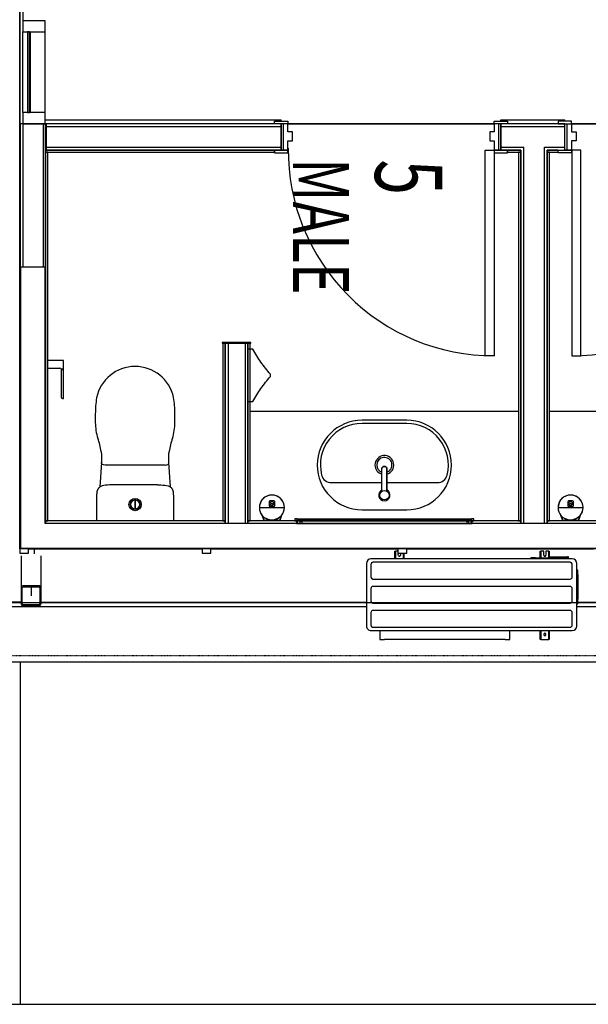
# Model space of a CAD drawing. Extents: x -15746 to 31130, y -6860 to 47381.
# Drawn here: x -3774 to -1233, y -1559 to 2843 of the extents above; entities that cross this region are included whole.
import ezdxf

# ---------------------------------------------------------------- set-up
doc = ezdxf.new("R2010")
doc.units = 0
doc.linetypes.add('X-2933-F$0$EDG-1DOT-2', pattern=[5, 2, -1.4, 0.2, -1.4])
for name, color, linetype in [('X-2933-F$0$A-AREA-1', 11, 'CONTINUOUS'), ('X-2933-F$0$A-AREA-IDEN', 31, 'CONTINUOUS'), ('X-2933-F$0$A-DETL', 11, 'CONTINUOUS'), ('X-2933-F$0$A-DETL-1', 11, 'CONTINUOUS'), ('X-2933-F$0$A-DETL-3', 11, 'CONTINUOUS'), ('X-2933-F$0$A-DETL-MEDM', 11, 'CONTINUOUS'), ('X-2933-F$0$A-DOOR', 11, 'CONTINUOUS'), ('X-2933-F$0$A-DOOR-3', 11, 'CONTINUOUS'), ('X-2933-F$0$A-FLOR', 11, 'CONTINUOUS'), ('X-2933-F$0$A-FLOR-1', 11, 'CONTINUOUS'), ('X-2933-F$0$A-GENM-5', 11, 'CONTINUOUS'), ('X-2933-F$0$A-GENM-7', 11, 'CONTINUOUS'), ('X-2933-F$0$A-GLAZ', 11, 'CONTINUOUS'), ('X-2933-F$0$A-GLAZ-CURT', 11, 'CONTINUOUS'), ('X-2933-F$0$A-GLAZ-CWMG', 11, 'CONTINUOUS'), ('X-2933-F$0$A-GLAZ-CWMG-3', 11, 'CONTINUOUS'), ('X-2933-F$0$A-WALL', 8, 'CONTINUOUS'), ('X-2933-F$0$A-WALL-3', 8, 'CONTINUOUS'), ('X-2933-F$0$I-WALL-1', 8, 'CONTINUOUS'), ('X-2933-F$0$I-WALL-3', 8, 'CONTINUOUS'), ('X-2933-F$0$I-WALL-4', 8, 'CONTINUOUS'), ('X-2933-F$0$M-EQPM-1', 11, 'CONTINUOUS'), ('X-2933-F$0$P-SANR-FIXT', 11, 'CONTINUOUS'), ('X-2933-F$0$P-SANR-FIXT-3', 11, 'CONTINUOUS'), ('X-2933-F$0$Q-CASE-3', 11, 'CONTINUOUS'), ('X-2933-F$0$Q-CASE-4', 11, 'CONTINUOUS'), ('X-2933-F$0$S-BEAM-ANLY', 11, 'CONTINUOUS'), ('X-2933-F$0$S-COLS-1', 8, 'CONTINUOUS'), ('X-2933-F$0$S-COLS-4', 8, 'CONTINUOUS'), ('X-2933-F$0$S-GRID-1', 133, 'X-2933-F$0$EDG-1DOT-2'), ('X-XREF', 7, 'CONTINUOUS')]:
    doc.layers.add(name, color=color, linetype=linetype)
doc.styles.add('X-2933-F$0$EDG', font='edg.shx', dxfattribs={"width": 0.9})

# ---------------------------------------------------------------- blocks, each defined once
blk = doc.blocks.new('X-2933-F')
at = {"layer": 'X-2933-F$0$A-AREA-1'}
for p, q in [((-455.3, -3707.7), (-480, -3707.7)), ((-241, -7678.7), (-241, -3767.7))]:
    blk.add_line(p, q, dxfattribs=at)
at = {"layer": 'X-2933-F$0$A-DETL'}
blk.add_line((-478, 8418.7), (-478, -3774), dxfattribs=at)
at = {"layer": 'X-2933-F$0$A-DETL-1'}
for p, q in [((-238, -11512), (-238, 8418.7)), ((-478, -3774), (-3878, -3774))]:
    blk.add_line(p, q, dxfattribs=at)
at = {"layer": 'X-2933-F$0$A-DETL-3'}
blk.add_line((-3878, -3774), (-515, -3774), dxfattribs=at)
at = {"layer": 'X-2933-F$0$A-DETL-MEDM'}
blk.add_line((-592, -3660), (-592, -3210), dxfattribs=at)
at = {"layer": 'X-2933-F$0$A-DOOR'}
for p, q in [((-2378, -1307), (-2390, -1307)), ((-2390, -1307), (-2390, -1367)), ((-2378, -1367), (-2378, -1307)), ((-2378, -1307), (-2341, -1307)), ((-2378, -1337), (-2378, -1307)), ((-2341, -1287), (-2301, -1287)), ((-2341, -1307), (-2341, -1287)), ((-2301, -1287), (-2301, -1307)), ((-2301, -1307), (-2260, -1307)), ((-2260, -1367), (-2260, -1307)), ((-2260, -1307), (-2248, -1307)), ((-2260, -1307), (-2260, -1337)), ((-2248, -1307), (-2248, -1367)), ((-2260, -1327), (-2378, -1327)), ((-2260, -1337), (-2378, -1337)), ((-2390, -1367), (-2378, -1367)), ((-2248, -1367), (-2260, -1367)), ((-2390, -1593), (-2378, -1593)), ((-2390, -1653), (-2390, -1593)), ((-2378, -1593), (-2378, -1653)), ((-2260, -1623), (-2378, -1623)), ((-2378, -1623), (-2378, -1653)), ((-2248, -1593), (-2260, -1593)), ((-2260, -1593), (-2260, -1653)), ((-2260, -1653), (-2260, -1623)), ((-2248, -1653), (-2248, -1593)), ((-2378, -1653), (-2390, -1653)), ((-2260, -1633), (-2378, -1633)), ((-2378, -1653), (-2341, -1653)), ((-2341, -1653), (-2341, -1673)), ((-2301, -1673), (-2301, -1653)), ((-2301, -1653), (-2260, -1653)), ((-2260, -1653), (-2248, -1653)), ((-2341, -1673), (-2301, -1673)), ((-2390, -2575), (-2378, -2575)), ((-2390, -2635), (-2390, -2575)), ((-2378, -2575), (-2378, -2635)), ((-2341, -2575), (-2378, -2575)), ((-2378, -2575), (-2378, -2605)), ((-2260, -2595), (-2378, -2595)), ((-2301, -2555), (-2341, -2555)), ((-2341, -2555), (-2341, -2575)), ((-2301, -2575), (-2301, -2555)), ((-2260, -2575), (-2301, -2575)), ((-2248, -2575), (-2260, -2575)), ((-2260, -2575), (-2260, -2635)), ((-2260, -2605), (-2260, -2575)), ((-2248, -2635), (-2248, -2575)), ((-2378, -2635), (-2390, -2635)), ((-2378, -2605), (-2260, -2605)), ((-2260, -2635), (-2248, -2635))]:
    blk.add_line(p, q, dxfattribs=at)
for centre, start, end in [((-2260, -1306), 0, 90.5), ((-2260, -1654), 269.5, 0)]:
    blk.add_arc(centre, 920, start, end, dxfattribs=at)
at = {"layer": 'X-2933-F$0$A-DOOR-3'}
for p, q in [((-2260, -1266), (-2260, -1306)), ((-1340, -1266), (-2260, -1266)), ((-1340, -1306), (-1340, -1266)), ((-2260, -1306), (-1340, -1306)), ((-2260, -1694), (-2260, -1654)), ((-2260, -1654), (-1340, -1654)), ((-1340, -1654), (-1340, -1694)), ((-1340, -1694), (-2260, -1694))]:
    blk.add_line(p, q, dxfattribs=at)
at = {"layer": 'X-2933-F$0$A-FLOR'}
for p, q in [((1559, -13224), (1559, 27406.9)), ((30, 8418.7), (30, -11724)), ((-2378.1, -1307), (-2378.2, -385)), ((-2378, -385), (-2378, -1307)), ((-592, -1429), (-590, -1429)), ((-2378.1, -2575), (-2378.1, -1653)), ((-2378, -1653), (-2378, -2575)), ((-592, -3658), (-590, -3658)), ((-3828, -3759.5), (-2838, -3759.5))]:
    blk.add_line(p, q, dxfattribs=at)
at = {"layer": 'X-2933-F$0$A-FLOR-1'}
for p, q in [((-219, -1284), (-219, 695.6)), ((-238, -1279.2), (-238, 232.1)), ((-238, 232.1), (-238, -1279.2)), ((-478, -2044), (-478, -1209)), ((-478, -2919), (-478, -2084)), ((-238, -3678.7), (-238, -2224)), ((-238, -2224), (-238, -3678.7)), ((-219, -11531), (-219, -2224)), ((-478, -3734), (-478, -2959)), ((-238, -7678.7), (-238, -3767.7)), ((-238, -3767.7), (-238, -7678.7)), ((1559, -3770), (30, -3770))]:
    blk.add_line(p, q, dxfattribs=at)
at = {"layer": 'X-2933-F$0$A-GENM-5'}
for p, q in [((-662, -1367.6), (-662, -1256.1)), ((-661.8, -1367.6), (-661.8, -1256.1)), ((-626.8, -1268.4), (-604, -1276.4)), ((-604, -1276.4), (-604, -1346.7)), ((-691.7, -1302.5), (-691.7, -1320.9)), ((-669.6, -1299), (-688.3, -1299)), ((-680.1, -1314.2), (-680.2, -1313.1)), ((-680.1, -1308.5), (-678.6, -1308.5)), ((-680, -1310.5), (-680.1, -1308.5)), ((-678.6, -1314.2), (-680.1, -1314.2)), ((-678.6, -1308.5), (-678.6, -1310.5)), ((-678.5, -1313.1), (-678.6, -1314.2)), ((-666.4, -1321), (-666.5, -1302)), ((-688.1, -1324.4), (-669.9, -1324.4)), ((-604, -1346.7), (-626.1, -1354.9)), ((-612, -2533.9), (-612, -1753.9)), ((-662, -2702.6), (-662, -2591.1)), ((-661.8, -2702.6), (-661.8, -2591.1)), ((-691.7, -2637.5), (-691.7, -2655.9)), ((-669.6, -2634), (-688.3, -2634)), ((-666.4, -2656), (-666.5, -2637)), ((-626.8, -2603.4), (-604, -2611.4)), ((-604, -2611.4), (-604, -2681.7)), ((-688.1, -2659.4), (-669.9, -2659.4)), ((-680.1, -2649.2), (-680.2, -2648.1)), ((-680.1, -2643.5), (-678.6, -2643.5)), ((-680, -2645.5), (-680.1, -2643.5)), ((-678.6, -2649.2), (-680.1, -2649.2)), ((-678.6, -2643.5), (-678.6, -2645.5)), ((-678.5, -2648.1), (-678.6, -2649.2)), ((-604, -2681.7), (-626.1, -2689.9))]:
    blk.add_line(p, q, dxfattribs=at)
for centre, radius, start, end in [((-662.4, -1311.4), 55.3, 89.3877, 165.3844), ((-662.4, -1313.5), 57.4, 51.7048, 89.3877), ((-665.9, -1312), 58.5, 312.819, 48.035), ((-660.6, -1311.8), 57.1, 165.3844, 194.6156), ((-679.6, -1311.8), 1.42, 108.4776, 244.9116), ((-679.1, -1311.8), 1.44, 297.0642, 68.4583), ((-662.4, -1312.3), 55.3, 194.6156, 270.3561), ((-662.4, -1309.4), 58.2, 270.3561, 308.5285), ((-662.4, -2646.4), 55.3, 89.3877, 165.3844), ((-662.4, -2648.5), 57.4, 51.7048, 89.3877), ((-660.6, -2646.8), 57.1, 165.3844, 194.6156), ((-665.9, -2647), 58.5, 312.819, 48.035), ((-662.4, -2647.3), 55.3, 194.6156, 270.3561), ((-679.6, -2646.8), 1.42, 108.4776, 244.9116), ((-679.1, -2646.8), 1.44, 297.0642, 68.4583), ((-662.4, -2644.4), 58.2, 270.3561, 308.5285)]:
    blk.add_arc(centre, radius, start, end, dxfattribs=at)
for centre, major_axis, ratio, start_param, end_param in [((-688, -1302.7), (0, -3.73), 0.996194, 3.232453, 4.668292), ((-679.4, -1311.8), (0, -9), 0.996195, 3.141593, 6.283185), ((-679.4, -1311.8), (0, -9), 0.996195, 0, 3.141593), ((-670, -1302.6), (0, -3.63), 0.996194, 1.730187, 3.024065), ((-687.3, -1319.9), (0, -4.56), 0.996194, 4.942254, 6.102568), ((-670.1, -1320.7), (0, -3.63), 0.996194, 0.046985, 1.501715), ((-688, -2637.7), (0, -3.73), 0.996194, 3.232453, 4.668292), ((-679.4, -2646.8), (0, -9), 0.996195, 3.141593, 6.283185), ((-679.4, -2646.8), (0, -9), 0.996195, 0, 3.141593), ((-670, -2637.6), (0, -3.63), 0.996194, 1.730187, 3.024065), ((-687.3, -2654.9), (0, -4.56), 0.996194, 4.942254, 6.102568), ((-670.1, -2655.7), (0, -3.63), 0.996194, 0.046985, 1.501715)]:
    blk.add_ellipse(centre, major_axis=major_axis, ratio=ratio, start_param=start_param, end_param=end_param, dxfattribs=at)
at = {"layer": 'X-2933-F$0$A-GENM-7'}
for p, q in [((-612, -1743.9), (-612, -1753.9)), ((-602.8, -1743.9), (-612, -1743.9)), ((-612, -1753.9), (-602.8, -1753.9)), ((-608.8, -1753.9), (-608.8, -2533.9)), ((-602.8, -1753.9), (-608.8, -1753.9)), ((-606, -1751), (-606, -1753.9)), ((-590, -1751), (-606, -1751)), ((-606, -1753.9), (-590, -1753.9)), ((-606, -1753.9), (-606, -2533.9)), ((-590, -1753.9), (-606, -1753.9)), ((-602.8, -1753.9), (-602.8, -1743.9)), ((-602.8, -2533.9), (-602.8, -1753.9)), ((-590, -1753.9), (-590, -1751)), ((-590, -2533.9), (-590, -1753.9)), ((-600, -1765.9), (-600, -1775.9)), ((-590, -1765.9), (-600, -1765.9)), ((-600, -1775.9), (-590, -1775.9)), ((-590, -1775.9), (-590, -1765.9)), ((-458, -2044), (-478, -2044)), ((-478, -2044), (-478, -2084)), ((-458, -2084), (-458, -2044)), ((-478, -2084), (-458, -2084)), ((-612, -2533.9), (-612, -2543.9)), ((-602.8, -2533.9), (-612, -2533.9)), ((-612, -2543.9), (-602.8, -2543.9)), ((-608.8, -2533.9), (-602.8, -2533.9)), ((-606, -2533.9), (-606, -2536.9)), ((-590, -2533.9), (-606, -2533.9)), ((-606, -2533.9), (-590, -2533.9)), ((-606, -2536.9), (-590, -2536.9)), ((-602.8, -2543.9), (-602.8, -2533.9)), ((-600, -2511.9), (-600, -2521.9)), ((-590, -2511.9), (-600, -2511.9)), ((-600, -2521.9), (-590, -2521.9)), ((-590, -2521.9), (-590, -2511.9)), ((-590, -2536.9), (-590, -2533.9)), ((-458, -2919), (-478, -2919)), ((-478, -2919), (-478, -2959)), ((-458, -2959), (-458, -2919)), ((-478, -2959), (-458, -2959)), ((-458, -3734), (-478, -3734)), ((-478, -3734), (-478, -3774)), ((-458, -3774), (-458, -3734)), ((-478, -3774), (-458, -3774))]:
    blk.add_line(p, q, dxfattribs=at)
at = {"layer": 'X-2933-F$0$A-GLAZ'}
for p, q in [((-2428, -3727.5), (-2788, -3727.5)), ((-2788, -3727.5), (-2428, -3727.5))]:
    blk.add_line(p, q, dxfattribs=at)
at = {"layer": 'X-2933-F$0$A-GLAZ-CURT'}
for p, q in [((-2428, -3729.5), (-2788, -3729.5)), ((-2788, -3729.5), (-2788, -3739.5)), ((-2788, -3739.5), (-2428, -3739.5)), ((-2428, -3739.5), (-2428, -3729.5))]:
    blk.add_line(p, q, dxfattribs=at)
at = {"layer": 'X-2933-F$0$A-GLAZ-CWMG'}
for p, q in [((-2428, -3659.5), (-2788, -3659.5)), ((-2428, -3759.5), (-2788, -3759.5))]:
    blk.add_line(p, q, dxfattribs=at)
at = {"layer": 'X-2933-F$0$A-GLAZ-CWMG-3', "extrusion": (0, 0, -1)}
for p, q in [((-2788, -3659.5), (-2838, -3659.5)), ((-2838, -3659.5), (-2838, -3759.5)), ((-2788, -3759.5), (-2788, -3659.5)), ((-2378, -3659.5), (-2428, -3659.5)), ((-2428, -3659.5), (-2428, -3759.5)), ((-2378, -3759.5), (-2378, -3659.5)), ((-2838, -3759.5), (-2788, -3759.5)), ((-2428, -3759.5), (-2378, -3759.5))]:
    blk.add_line(p, q, dxfattribs=at)
at = {"layer": 'X-2933-F$0$A-WALL'}
for p, q in [((-2365, -1623), (-2365, -1337)), ((-2273, -1429), (-2273, -1337)), ((-592, -1429), (-2273, -1429)), ((-592, -1521), (-2273, -1521)), ((-2273, -1623), (-2273, -1521)), ((-2365, -3656), (-2365, -2605)), ((-2273, -3656), (-2273, -2605)), ((-1397, -2766.9), (-592, -2766.9)), ((-1397, -2842.9), (-592, -2842.9)), ((-1738, -3667), (-2378, -3667)), ((-1738, -3759), (-2378, -3759))]:
    blk.add_line(p, q, dxfattribs=at)
at = {"layer": 'X-2933-F$0$A-WALL-3'}
for p, q in [((-592, -1416), (-592, -1052.9)), ((-602, -1151), (-602, -1416)), ((-2250, -1367), (-2260, -1367)), ((-2260, -1367), (-2260, -1416)), ((-2250, -1416), (-2250, -1367)), ((-602, -1406), (-2250, -1406)), ((-2250, -1406), (-2250, -1416)), ((-602, -1416), (-602, -1406)), ((-2260, -1416), (-2250, -1416)), ((-2250, -1416), (-602, -1416)), ((-602, -1416), (-592, -1416)), ((-2250, -1534), (-2260, -1534)), ((-2260, -1534), (-2260, -1593)), ((-602, -1534), (-2250, -1534)), ((-2250, -1534), (-2250, -1544)), ((-2250, -1593), (-2250, -1534)), ((-602, -1544), (-602, -1534)), ((-602, -1534), (-602, -2753.9)), ((-592, -1534), (-602, -1534)), ((-592, -2753.9), (-592, -1534)), ((-2250, -1544), (-602, -1544)), ((-2260, -1593), (-2250, -1593)), ((-2250, -2635), (-2260, -2635)), ((-2260, -2635), (-2260, -3658)), ((-2250, -3658), (-2250, -2635)), ((-602, -2743.9), (-1397, -2743.9)), ((-1397, -2743.9), (-1397, -2753.9)), ((-1397, -2753.9), (-602, -2753.9)), ((-602, -2753.9), (-602, -2743.9)), ((-602, -2753.9), (-592, -2753.9)), ((-602, -2855.9), (-1397, -2855.9)), ((-1397, -2855.9), (-1397, -2865.9)), ((-602, -2855.9), (-602, -3658)), ((-592, -2855.9), (-602, -2855.9)), ((-602, -2865.9), (-602, -2855.9)), ((-592, -3658), (-592, -2855.9)), ((-1397, -2865.9), (-602, -2865.9)), ((-602, -3648), (-2250, -3648)), ((-2250, -3648), (-2250, -3658)), ((-602, -3658), (-602, -3648)), ((-2260, -3658), (-2250, -3658)), ((-2250, -3658), (-602, -3658)), ((-602, -3658), (-592, -3658))]:
    blk.add_line(p, q, dxfattribs=at)
at = {"layer": 'X-2933-F$0$I-WALL-1'}
for p, q in [((-590, 8584), (-590, -3660)), ((-480, -3770), (-480, 8418.7)), ((-590, -3660), (-1738, -3660)), ((-1738, -3770), (-480, -3770))]:
    blk.add_line(p, q, dxfattribs=at)
at = {"layer": 'X-2933-F$0$I-WALL-3'}
for p, q in [((-2378, -1337), (-2378, -1623)), ((-2260, -1337), (-2378, -1337)), ((-2260, -1416), (-2260, -1337)), ((-592, -1416), (-2260, -1416)), ((-592, -1534), (-592, -1416)), ((-2260, -1534), (-592, -1534)), ((-2260, -1623), (-2260, -1534)), ((-2378, -1623), (-2260, -1623)), ((-2378, -2605), (-2378, -3656)), ((-2260, -2605), (-2378, -2605)), ((-2260, -3656), (-2260, -2605)), ((-592, -2753.9), (-1397, -2753.9)), ((-1397, -2753.9), (-1397, -2855.9)), ((-592, -2855.9), (-592, -2753.9)), ((-1397, -2855.9), (-592, -2855.9)), ((-2378, -3656), (-2260, -3656)), ((-1738, -3658), (-2378, -3658)), ((-2378, -3658), (-2378, -3772)), ((-1738, -3772), (-1738, -3658)), ((-2378, -3772), (-1738, -3772))]:
    blk.add_line(p, q, dxfattribs=at)
at = {"layer": 'X-2933-F$0$I-WALL-4'}
for p, q in [((-2396, -1623), (-2396, -1337)), ((-2390, -1337), (-2396, -1337)), ((-592, -1406), (-590, -1406)), ((-590, -1416), (-592, -1416)), ((-592, -1534), (-590, -1534)), ((-590, -1544), (-592, -1544)), ((-2390, -1623), (-2396, -1623)), ((-2396, -3659.5), (-2396, -2605)), ((-2390, -2605), (-2396, -2605)), ((-2378, -3656), (-2378, -3658))]:
    blk.add_line(p, q, dxfattribs=at)
at = {"layer": 'X-2933-F$0$M-EQPM-1'}
for p, q in [((-432, -1320.5), (-442, -1320.5)), ((-432, -1320.5), (-442, -1320.5)), ((-442, -1320.5), (-442, -1325.5)), ((-442, -1320.5), (-442, -1321.2)), ((-442, -1320.5), (-442, -1321.2)), ((-442, -1320.5), (-442, -1321.2)), ((-432, -1304), (-432, -2204)), ((-417, -1314), (-417, -2194)), ((-132, -1284), (-412, -1284)), ((-352, -1304), (-407, -1304)), ((-382, -1279), (-382, -1284)), ((-362, -1279), (-382, -1279)), ((-381.3, -1279), (-382, -1279)), ((-362, -1279), (-252, -1279)), ((-342, -2194), (-342, -1314)), ((-309.5, -1314), (-309.5, -2194)), ((-244.5, -1304), (-299.5, -1304)), ((-232, -1279), (-252, -1279)), ((-234.5, -2194), (-234.5, -1314)), ((-232, -1279), (-232.7, -1279)), ((-232, -1284), (-232, -1279)), ((-202, -1314), (-202, -2194)), ((-137, -1304), (-192, -1304)), ((-127, -2194), (-127, -1314)), ((-112, -2204), (-112, -1304)), ((-442, -1405.5), (-442, -1325.5)), ((-432, -1324), (-437, -1324)), ((-437, -1324), (-437, -1324.7)), ((-437, -1324), (-437, -1344)), ((-437, -1469), (-437, -1344)), ((-467, -1407), (-442, -1407)), ((-467, -1409), (-467, -1407)), ((-442, -1405.5), (-442, -1410.5)), ((-112, -1407), (-72.2, -1407)), ((-72.2, -1407), (-72.2, -1409)), ((-467, -1409), (-467, -1422)), ((-442, -1409), (-467, -1409)), ((-467, -1422), (-449.4, -1422)), ((-449.4, -1432), (-467, -1432)), ((-467, -1432), (-467, -1445)), ((-467, -1445), (-437, -1445)), ((-467, -1447), (-467, -1445)), ((-437, -1447), (-467, -1447)), ((-442, -1409.8), (-442, -1410.5)), ((-442, -1409.8), (-442, -1410.5)), ((-442, -1409.8), (-442, -1410.5)), ((-442, -1410.5), (-437, -1410.5)), ((-442, -1410.5), (-437, -1410.5)), ((-72.2, -1409), (-112, -1409)), ((-112, -1445), (-72.2, -1445)), ((-72.2, -1447), (-112, -1447)), ((-72.2, -1445), (-72.2, -1409)), ((-72.2, -1445), (-72.2, -1447)), ((-437, -1469), (-437, -1489)), ((-437, -1488.3), (-437, -1489)), ((-437, -1489), (-432, -1489)), ((-72, -1584), (-112, -1584)), ((-72, -1604), (-72, -1584)), ((-72, -1604), (-72, -2144)), ((-458, -2057), (-432, -2057)), ((-432, -2059), (-458, -2059)), ((-467, -2084), (-467, -2095)), ((-467, -2097), (-467, -2095)), ((-467, -2095), (-432, -2095)), ((-432, -2097), (-467, -2097)), ((-458, -2072), (-449.4, -2072)), ((-449.4, -2082), (-458, -2082)), ((-72, -2164), (-72, -2144)), ((-112, -2164), (-72, -2164)), ((-412, -2224), (-132, -2224)), ((-407, -2204), (-352, -2204)), ((-299.5, -2204), (-244.5, -2204)), ((-192, -2204), (-137, -2204))]:
    blk.add_line(p, q, dxfattribs=at)
for centre, radius, start, end in [((-412, -1304), 20, 90, 180), ((-407, -1314), 10, 90, 180), ((-407, -1314), 10, 90, 165), ((-352, -1314), 10, 0, 90), ((-352, -1314), 10, 0, 90), ((-299.5, -1314), 10, 90, 180), ((-299.5, -1314), 10, 90, 180), ((-244.5, -1314), 10, 0, 90), ((-244.5, -1314), 10, 0, 90), ((-192, -1314), 10, 90, 180), ((-192, -1314), 10, 90, 180), ((-137, -1314), 10, 0, 90), ((-137, -1314), 10, 0, 90), ((-132, -1304), 20, 0, 90), ((-449.4, -1427), 5, 270, 90), ((-94.6, -1427), 5, 90, 270), ((-94.6, -1427), 5, 105, 120), ((-94.6, -1427), 5, 240, 255), ((-94.6, -1427), 5, 270, 90), ((-449.4, -2077), 5, 270, 90), ((-407, -2194), 10, 180, 270), ((-407, -2194), 10, 180, 225), ((-352, -2194), 10, 270, 0), ((-352, -2194), 10, 270, 325.7229), ((-352, -2194), 10, 330, 0), ((-299.5, -2194), 10, 180, 270), ((-299.5, -2194), 10, 195, 240), ((-244.5, -2194), 10, 270, 0), ((-244.5, -2194), 10, 285, 345), ((-192, -2194), 10, 180, 270), ((-192, -2194), 10, 195, 270), ((-137, -2194), 10, 270, 0), ((-137, -2194), 10, 300.622, 0), ((-412, -2204), 20, 180, 270), ((-137, -2194), 10, 270, 300), ((-132, -2204), 20, 270, 0)]:
    blk.add_arc(centre, radius, start, end, dxfattribs=at)
at = {"layer": 'X-2933-F$0$P-SANR-FIXT'}
for p, q in [((-1248, -2653.4), (-1258.1, -2653.4)), ((-1258.1, -2653.4), (-1258.1, -2653.7)), ((-1248, -2653.7), (-1248, -2653.4)), ((-1370, -2731.7), (-1370, -2753.9)), ((-1370, -2753.9), (-1136, -2753.9)), ((-1136, -2753.9), (-1136, -2731.7)), ((-1041.6, -3080), (-1081.6, -3080)), ((-753.9, -3100.7), (-862.9, -3107.3)), ((-851.6, -3123.6), (-851.6, -3392.2)), ((-602, -3085.7), (-711.9, -3085.7)), ((-763.6, -3158), (-763.6, -3357.9)), ((-695.8, -3257.4), (-655.1, -3257.4)), ((-655.1, -3258.5), (-695.8, -3258.5)), ((-862.9, -3408.7), (-753.9, -3415.3)), ((-711.9, -3430.3), (-602, -3430.3)), ((-1081.6, -3436), (-1041.6, -3436))]:
    blk.add_line(p, q, dxfattribs=at)
for centre, radius in [((-675.4, -3258.2), 27.5), ((-675.4, -3257.9), 21)]:
    blk.add_circle(centre, radius, dxfattribs=at)
for centre, radius, start, end in [((-1081.6, -3516.5), 436.5, 90, 99.6008), ((-1041.6, -3301.1), 221.1, 71.5463, 90), ((-1116.8, -3257.9), 175.9, 102.3705, 258.3375), ((-845.7, -2713.9), 397.9, 251.5463, 260.265), ((-675.4, -3257.9), 20.4, 1.6411, 178.3589), ((-675.4, -3257.9), 20.4, 181.6411, 358.3589), ((-1081.6, -2999.5), 436.5, 260.6821, 270), ((-1041.6, -3214.9), 221.1, 270, 288.4537), ((-845.7, -3802), 397.9, 99.735, 108.4537)]:
    blk.add_arc(centre, radius, start, end, dxfattribs=at)
for points in [[(-1258.1, -2653.7), (-1275.3, -2668.6), (-1311.1, -2696.5), (-1349.9, -2720.6), (-1370, -2731.7)], [(-1136, -2731.7), (-1156.2, -2720.6), (-1195.1, -2696.4), (-1230.9, -2668.6), (-1248, -2653.7)], [(-763.6, -3158), (-763.6, -3140.8), (-761.7, -3108.4), (-753.9, -3100.6)], [(-763.6, -3357.9), (-763.6, -3375.1), (-761.7, -3407.5), (-753.9, -3415.3)]]:
    blk.add_open_spline(points, degree=3, dxfattribs=at)
for points, knots in [([(-862.9, -3107.3), (-863.3, -3107.3), (-864.3, -3107.2), (-866.4, -3107.2), (-868.8, -3107.2), (-871.3, -3107.3), (-873.7, -3107.3), (-875.9, -3107.3), (-878.2, -3107.4), (-880.4, -3107.4), (-882.6, -3107.4), (-885, -3107.4), (-887.5, -3107.5), (-890.2, -3107.5), (-893.2, -3107.5), (-897.5, -3107.4), (-903.7, -3107), (-909.7, -3106.5), (-913, -3106.1)], [0, 0, 0, 0, 0.055556, 0.111111, 0.166667, 0.222222, 0.277778, 0.333333, 0.388889, 0.444444, 0.5, 0.555556, 0.611111, 0.666667, 0.722222, 0.777778, 0.888889, 1, 1, 1, 1]), ([(-851.6, -3123.6), (-851.4, -3117.6), (-854.1, -3111.8), (-857.2, -3109.4), (-859.9, -3107.7), (-862.9, -3107.3)], [0, 0, 0, 0, 0.01792175, 0.03264951, 0.04383247, 0.04383247, 0.04383247, 0.04383247]), ([(-711.9, -3085.7), (-714, -3085.7), (-717.1, -3085.8), (-720.6, -3085.9), (-722.6, -3085.9), (-724.1, -3086), (-725.5, -3086.1), (-727, -3086.3), (-728.4, -3086.4), (-729.8, -3086.6), (-731.2, -3086.8), (-732.6, -3087), (-733.9, -3087.3), (-735.7, -3087.7), (-737.4, -3088.3), (-739.2, -3088.9), (-740.4, -3089.4), (-741.7, -3089.9), (-743.3, -3090.8), (-745.3, -3092), (-747.6, -3093.7), (-750.5, -3096.3), (-752.6, -3098.8), (-753.9, -3100.7)], [0, 0, 0, 0, 0.125, 0.1875, 0.21875, 0.25, 0.28125, 0.3125, 0.34375, 0.375, 0.40625, 0.4375, 0.46875, 0.5, 0.5625, 0.59375, 0.625, 0.65625, 0.6875, 0.75, 0.8125, 0.875, 1, 1, 1, 1]), ([(-913, -3409.9), (-911.3, -3409.7), (-908.2, -3409.3), (-902.4, -3408.8), (-896.3, -3408.5), (-890.1, -3408.5), (-885.8, -3408.5), (-882.6, -3408.5), (-880.4, -3408.6), (-878.2, -3408.6), (-875.2, -3408.6), (-872.1, -3408.7), (-868.8, -3408.7), (-866.4, -3408.7), (-864.3, -3408.7), (-863.3, -3408.7), (-862.9, -3408.7)], [0, 0, 0, 0, 0.055556, 0.111111, 0.222222, 0.333333, 0.444444, 0.5, 0.555556, 0.611111, 0.666667, 0.777778, 0.833333, 0.888889, 0.944444, 1, 1, 1, 1]), ([(-851.6, -3392.2), (-851.4, -3398.3), (-854.1, -3404.1), (-857.2, -3406.5), (-859.9, -3408.2), (-862.9, -3408.6)], [0, 0, 0, 0, 0.01792175, 0.03264951, 0.04383247, 0.04383247, 0.04383247, 0.04383247]), ([(-753.9, -3415.3), (-752.6, -3417.2), (-750.5, -3419.6), (-747.6, -3422.3), (-745.3, -3424), (-743.3, -3425.2), (-741.7, -3426), (-740.4, -3426.6), (-739.2, -3427.1), (-737.9, -3427.5), (-736.6, -3427.9), (-735.2, -3428.3), (-733.9, -3428.6), (-732.6, -3428.9), (-731.2, -3429.2), (-729.8, -3429.4), (-728.4, -3429.5), (-727, -3429.7), (-725.5, -3429.8), (-724.1, -3429.9), (-722.6, -3430), (-720.6, -3430.1), (-717.1, -3430.2), (-714, -3430.3), (-711.9, -3430.3)], [0, 0, 0, 0, 0.125, 0.1875, 0.25, 0.3125, 0.34375, 0.375, 0.40625, 0.4375, 0.46875, 0.5, 0.53125, 0.5625, 0.59375, 0.625, 0.65625, 0.6875, 0.71875, 0.75, 0.78125, 0.8125, 0.875, 1, 1, 1, 1])]:
    blk.add_open_spline(points, degree=3, knots=knots, dxfattribs=at)
at = {"layer": 'X-2933-F$0$P-SANR-FIXT-3'}
for p, q in [((-662, -1367.6), (-662, -1256.1)), ((-661.7, -1367.6), (-661.7, -1256.1)), ((-604, -1276.7), (-626.7, -1268.5)), ((-691.7, -1302.5), (-691.7, -1320.9)), ((-669.6, -1299), (-688.3, -1299)), ((-680, -1314.2), (-680.1, -1313.2)), ((-680, -1308.5), (-678.5, -1308.5)), ((-680, -1310.5), (-680, -1308.5)), ((-678.5, -1314.2), (-680, -1314.2)), ((-678.5, -1308.5), (-678.5, -1310.5)), ((-678.4, -1313.1), (-678.5, -1314.2)), ((-666.4, -1321), (-666.4, -1302)), ((-604, -1346.7), (-604, -1276.7)), ((-688.1, -1324.4), (-669.8, -1324.4)), ((-626.5, -1355.1), (-604, -1346.7)), ((-773.2, -2133), (-773.2, -1907.1)), ((-1052, -2044), (-1052, -2244)), ((-1052, -2044), (-1052, -2244)), ((-1038, -2044), (-1038, -2244)), ((-652, -2244), (-652, -2044)), ((-652, -2244), (-652, -2044)), ((-837, -2133), (-739.4, -2133)), ((-734.9, -2133), (-837, -2133)), ((-739.4, -2155), (-837, -2155)), ((-734.9, -2155), (-837, -2155)), ((-773.2, -2380.9), (-773.2, -2155)), ((-662, -2702.6), (-662, -2591.1)), ((-661.7, -2702.6), (-661.7, -2591.1)), ((-691.7, -2637.5), (-691.7, -2655.9)), ((-669.6, -2634), (-688.3, -2634)), ((-666.4, -2656), (-666.4, -2637)), ((-604, -2611.7), (-626.7, -2603.5)), ((-604, -2681.7), (-604, -2611.7)), ((-1253, -2653.7), (-1253, -2653.4)), ((-688.1, -2659.4), (-669.8, -2659.4)), ((-680, -2649.2), (-680.1, -2648.2)), ((-680, -2643.5), (-678.5, -2643.5)), ((-680, -2645.5), (-680, -2643.5)), ((-678.5, -2649.2), (-680, -2649.2)), ((-678.5, -2643.5), (-678.5, -2645.5)), ((-678.4, -2648.1), (-678.5, -2649.2)), ((-626.5, -2690.1), (-604, -2681.7)), ((-1280, -3578), (-1319, -3578)), ((-1319, -3578), (-1319, -3648)), ((-1285, -3648), (-1285, -3595)), ((-1280, -3579), (-1280, -3578)), ((-1279, -3579), (-1280, -3579)), ((-1280, -3579), (-1280, -3587)), ((-1280, -3588.3), (-1280, -3587)), ((-1280, -3587), (-1279, -3587)), ((-1279, -3578), (-1279, -3579)), ((-1150, -3578), (-1279, -3578)), ((-1279, -3587), (-1279, -3579)), ((-1279, -3587), (-1279, -3588)), ((-1279, -3588), (-1155, -3588)), ((-1150, -3583), (-1150, -3578))]:
    blk.add_line(p, q, dxfattribs=at)
blk.add_circle((-717, -2144), 21, dxfattribs=at)
for centre, radius, start, end in [((-662, -1311.8), 55.8, 90, 270), ((-662, -1312.5), 56.5, 51.3164, 90), ((-664.2, -1311.8), 57.4, 311.0484, 49.1262), ((-679.5, -1311.8), 1.45, 109.1754, 245.3287), ((-679.1, -1311.8), 1.44, 296.5153, 69.0072), ((-661.8, -1311.6), 56, 269.8612, 309.0333), ((-852, -2044), 200, 0, 180), ((-852, -2044), 200, 0, 180), ((-852, -2044), 186, 76.1318, 180), ((-818.2, -1907.1), 45, 0, 76.1318), ((-852, -2144), 42.1, 15.2341, 270), ((-852, -2144), 34, 19.5215, 270), ((-852, -2144), 34, 19.5215, 270), ((-852, -2144), 42.1, 270, 344.7659), ((-852, -2144), 34, 270, 339.8797), ((-852, -2144), 34, 270, 339.8797), ((-717, -2144), 25, 206.1039, 153.8961), ((-717, -2144), 25, 206.1039, 153.8961), ((-852, -2244), 200, 180, 0), ((-852, -2244), 200, 180, 0), ((-852, -2244), 186, 180, 283.8682), ((-818.2, -2380.9), 45, 283.8682, 0), ((-662, -2646.8), 55.8, 90, 270), ((-662, -2647.5), 56.5, 51.3164, 90), ((-664.2, -2646.8), 57.4, 311.0484, 49.1262), ((-679.5, -2646.8), 1.45, 109.1754, 245.3287), ((-679.1, -2646.8), 1.44, 296.5153, 69.0072), ((-661.8, -2646.6), 56, 269.8612, 309.0333), ((-1278, -3595), 6.99, 106.5556, 180), ((-1155, -3583), 5, 270, 0)]:
    blk.add_arc(centre, radius, start, end, dxfattribs=at)
for centre, major_axis, ratio, start_param, end_param in [((-687.9, -1302.7), (0, -3.73), 0.996194, 3.232453, 4.668292), ((-679.3, -1311.8), (0, -9), 0.996195, 3.141593, 6.283185), ((-679.3, -1311.8), (0, -9), 0.996195, 0, 3.141593), ((-670, -1302.6), (0, -3.63), 0.996194, 1.730187, 3.024065), ((-687.2, -1319.9), (0, -4.56), 0.996194, 4.942254, 6.102568), ((-670, -1320.7), (0, -3.63), 0.996194, 0.046985, 1.501715), ((-837, -2144), (0, 11), 0.819152, 0, 3.141593), ((-687.9, -2637.7), (0, -3.73), 0.996194, 3.232453, 4.668292), ((-679.3, -2646.8), (0, -9), 0.996195, 3.141593, 6.283185), ((-679.3, -2646.8), (0, -9), 0.996195, 0, 3.141593), ((-670, -2637.6), (0, -3.63), 0.996194, 1.730187, 3.024065), ((-687.2, -2654.9), (0, -4.56), 0.996194, 4.942254, 6.102568), ((-670, -2655.7), (0, -3.63), 0.996194, 0.046985, 1.501715)]:
    blk.add_ellipse(centre, major_axis=major_axis, ratio=ratio, start_param=start_param, end_param=end_param, dxfattribs=at)
blk.add_open_spline([(-837, -2155), (-838, -2155), (-840, -2154.6), (-842.7, -2152.7), (-844.8, -2149.9), (-846.1, -2146.1), (-846.1, -2141.4), (-844.6, -2137.6), (-842.7, -2135.3), (-840.4, -2133.5), (-838.4, -2133), (-837, -2133)], degree=3, knots=[-1, -1, -1, -1, -0.892857, -0.785714, -0.678571, -0.571429, -0.428571, -0.285714, -0.214286, -0.142857, 0, 0, 0, 0], dxfattribs=at)
at = {"layer": 'X-2933-F$0$Q-CASE-3'}
for p, q in [((-1092, -206.1), (-1092, -1406)), ((-1092, -1544), (-1092, -2743.9))]:
    blk.add_line(p, q, dxfattribs=at)
at = {"layer": 'X-2933-F$0$Q-CASE-4'}
for p, q in [((-1397, -2740.9), (-1400, -2740.9)), ((-1400, -2740.9), (-1400, -2868.9)), ((-1397, -2868.9), (-1397, -2740.9)), ((-1400, -2868.9), (-1397, -2868.9))]:
    blk.add_line(p, q, dxfattribs=at)
at = {"layer": 'X-2933-F$0$S-BEAM-ANLY'}
blk.add_line((-307.1, -3723.2), (-267.3, -3723.2), dxfattribs=at)
at = {"layer": 'X-2933-F$0$S-COLS-1'}
for p, q in [((-311.9, -3686.5), (-312.2, -3688.7)), ((-312.2, -3688.7), (-312.2, -3757.7)), ((-311.2, -3684.4), (-311.9, -3686.5)), ((-310, -3682.5), (-311.2, -3684.4)), ((-308.4, -3680.9), (-310, -3682.5)), ((-306.5, -3679.7), (-308.4, -3680.9)), ((-307.1, -3688.7), (-307, -3687.6)), ((-307.1, -3757.7), (-307.1, -3688.7)), ((-307, -3687.6), (-306.6, -3686.6)), ((-306.6, -3686.6), (-306, -3685.6)), ((-304.3, -3679), (-306.5, -3679.7)), ((-306, -3685.6), (-305.2, -3684.8)), ((-305.2, -3684.8), (-304.3, -3684.2)), ((-302.1, -3678.7), (-304.3, -3679)), ((-304.3, -3684.2), (-303.2, -3683.9)), ((-303.2, -3683.9), (-302.1, -3683.7)), ((-232.6, -3678.7), (-302.1, -3678.7)), ((-302.1, -3683.7), (-232.6, -3683.7)), ((-230.4, -3679), (-232.6, -3678.7)), ((-232.6, -3683.7), (-231.5, -3683.9)), ((-231.5, -3683.9), (-230.4, -3684.2)), ((-228.2, -3679.7), (-230.4, -3679)), ((-230.4, -3684.2), (-229.5, -3684.8)), ((-229.5, -3684.8), (-228.7, -3685.6)), ((-228.7, -3685.6), (-228.1, -3686.6)), ((-226.3, -3680.9), (-228.2, -3679.7)), ((-228.1, -3686.6), (-227.7, -3687.6)), ((-227.7, -3687.6), (-227.6, -3688.7)), ((-227.6, -3688.7), (-227.6, -3757.7)), ((-224.7, -3682.5), (-226.3, -3680.9)), ((-223.5, -3684.4), (-224.7, -3682.5)), ((-222.8, -3686.5), (-223.5, -3684.4)), ((-222.5, -3688.7), (-222.8, -3686.5)), ((-222.5, -3757.7), (-222.5, -3688.7)), ((-312.2, -3757.7), (-311.9, -3760)), ((-311.9, -3760), (-311.2, -3762.1)), ((-311.2, -3762.1), (-310, -3764)), ((-310, -3764), (-308.4, -3765.6)), ((-308.4, -3765.6), (-306.5, -3766.7)), ((-307, -3758.8), (-307.1, -3757.7)), ((-306.6, -3759.9), (-307, -3758.8)), ((-306, -3760.9), (-306.6, -3759.9)), ((-306.5, -3766.7), (-304.3, -3767.5)), ((-305.2, -3761.6), (-306, -3760.9)), ((-304.3, -3762.2), (-305.2, -3761.6)), ((-303.2, -3762.6), (-304.3, -3762.2)), ((-304.3, -3767.5), (-302.1, -3767.7)), ((-302.1, -3762.7), (-303.2, -3762.6)), ((-232.6, -3762.7), (-302.1, -3762.7)), ((-302.1, -3767.7), (-232.6, -3767.7)), ((-231.5, -3762.6), (-232.6, -3762.7)), ((-232.6, -3767.7), (-230.4, -3767.5)), ((-230.4, -3762.2), (-231.5, -3762.6)), ((-229.5, -3761.6), (-230.4, -3762.2)), ((-230.4, -3767.5), (-228.2, -3766.7)), ((-228.7, -3760.9), (-229.5, -3761.6)), ((-228.1, -3759.9), (-228.7, -3760.9)), ((-228.2, -3766.7), (-226.3, -3765.6)), ((-227.7, -3758.8), (-228.1, -3759.9)), ((-227.6, -3757.7), (-227.7, -3758.8)), ((-226.3, -3765.6), (-224.7, -3764)), ((-224.7, -3764), (-223.5, -3762.1)), ((-223.5, -3762.1), (-222.8, -3760)), ((-222.8, -3760), (-222.5, -3757.7))]:
    blk.add_line(p, q, dxfattribs=at)
at = {"layer": 'X-2933-F$0$S-COLS-4'}
for p, q in [((-302.1, -3678.7), (-446.6, -3678.7)), ((-446.6, -3767.7), (-302.1, -3767.7))]:
    blk.add_line(p, q, dxfattribs=at)
at = {"layer": 'X-2933-F$0$S-GRID-1'}
blk.add_line((0, -14946.1), (0, 25203.1), dxfattribs=at)
at = {"layer": 'X-2933-F$0$A-AREA-IDEN', "style": 'X-2933-F$0$EDG', "width": 0.7}
for s, height, p in [('5', 300, (-2218, -2185.5)), ('MALE', 250, (-2223.9, -2552))]:
    blk.add_text(s, height=height, dxfattribs=at).set_placement(p)

msp = doc.modelspace()

# ---------------------------------------------------------------- block references
at = {"layer": 'X-XREF', "rotation": 270}
msp.add_blockref('X-2933-F', (0, 0), dxfattribs=at)

doc.saveas('drawing.dxf')
